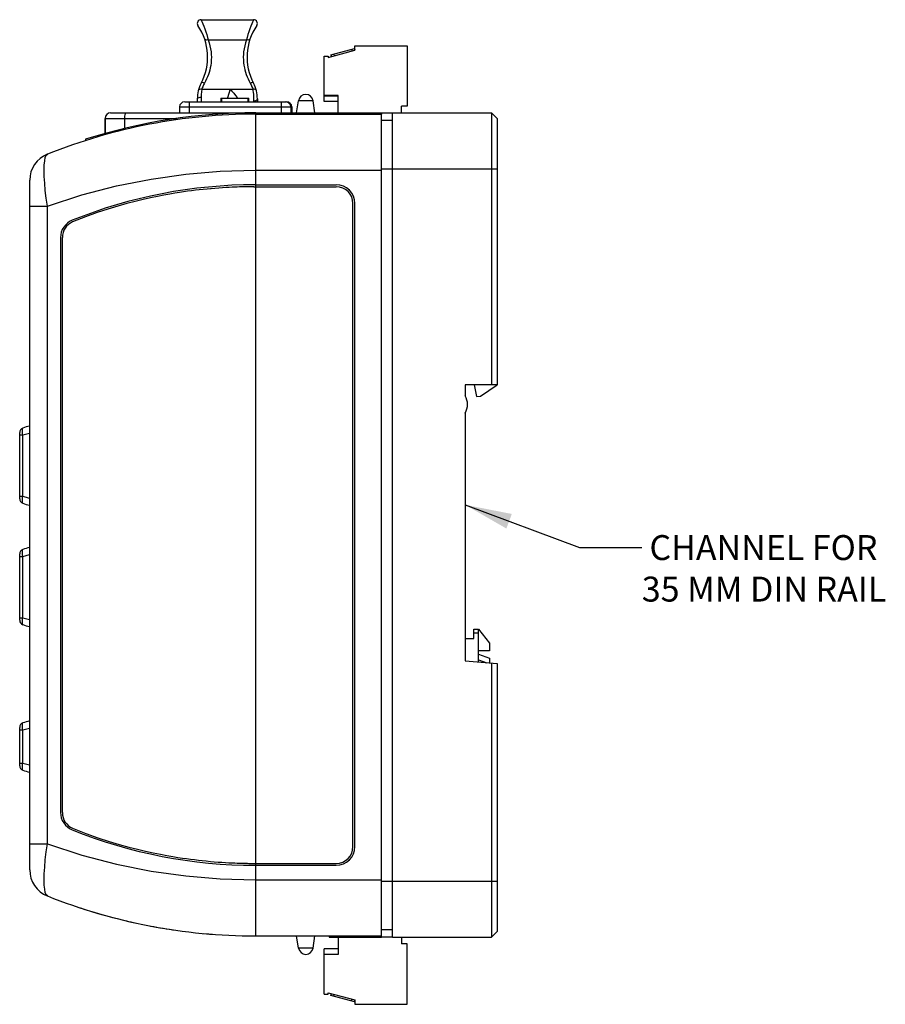
# Model space of a CAD drawing. Units: inches. Extents: x 0.7 to 21.3, y 0.5 to 16.
# Drawn here: x 12.1 to 15.6, y 6.4 to 10.3 of the extents above; entities that cross this region are included whole.
import ezdxf

# ---------------------------------------------------------------- set-up
doc = ezdxf.new("R2010")
doc.units = ezdxf.units.IN
doc.header["$LTSCALE"] = 1.21
doc.header["$MEASUREMENT"] = 0
doc.layers.get('0').update_dxf_attribs({"linetype": 'CONTINUOUS'})
for name, color, linetype in [('02___PRT_ALL_AXES', 7, 'CONTINUOUS'), ('AXIS', 7, 'CONTINUOUS'), ('NOTES', 7, 'CONTINUOUS')]:
    doc.layers.add(name, color=color, linetype=linetype)

msp = doc.modelspace()

# ---------------------------------------------------------------- linework, layer by layer
at = {"color": 7, "linetype": 'CONTINUOUS'}
for p, q in [((12.82, 10.3335), (13.0311, 10.3335)), ((13.3414, 10.1928), (13.4355, 10.218)), ((13.3414, 10.1928), (13.3433, 10.1856)), ((13.4355, 10.218), (13.4374, 10.2108)), ((13.6471, 10.2285), (13.6471, 9.9861)), ((12.7544, 10.004), (13.1634, 10.004)), ((12.805, 10.0157), (12.805, 10.004)), ((12.9001, 10.0188), (12.9001, 10.004)), ((12.9001, 10.0188), (13.0122, 10.0188)), ((12.9038, 10.004), (12.9038, 10.0188)), ((13.0087, 10.004), (13.0087, 10.0188)), ((13.0122, 10.004), (13.0122, 10.0188)), ((13.0462, 10.0157), (13.0462, 10.004)), ((12.4574, 9.9597), (13.5434, 9.9597)), ((12.7338, 9.9833), (12.7338, 9.9597)), ((13.0381, 9.9545), (13.5436, 9.9545)), ((13.1799, 9.9833), (13.1799, 9.9597)), ((13.1841, 9.9833), (13.1841, 9.9597)), ((13.5434, 9.9597), (13.5434, 9.9545)), ((13.5436, 6.6578), (13.5436, 9.9545)), ((13.5879, 6.6526), (13.5879, 9.9597)), ((13.5879, 9.9597), (13.9853, 9.9597)), ((13.624, 9.9597), (13.624, 9.9861)), ((13.6471, 9.9861), (13.624, 9.9861)), ((13.9853, 9.9597), (13.9853, 8.8687)), ((14.0077, 9.9373), (13.9853, 9.9597)), ((12.435, 9.9373), (12.435, 9.877)), ((13.5436, 9.9302), (13.5879, 9.9302)), ((14.0077, 9.9373), (14.0077, 8.8687)), ((12.357, 9.8537), (12.357, 9.8485)), ((12.1327, 6.9228), (12.1327, 9.6896)), ((14.0077, 8.8687), (13.8802, 8.8687)), ((13.9153, 8.8687), (13.9245, 8.8223)), ((13.941, 8.8237), (14.0077, 8.8687)), ((13.9245, 8.8223), (13.941, 8.8237)), ((12.0926, 8.4113), (12.0926, 8.6775)), ((12.0926, 7.9244), (12.0926, 8.1906)), ((13.9147, 7.8884), (13.9334, 7.8884)), ((13.9147, 7.8509), (13.9147, 7.8884)), ((13.9334, 7.8884), (13.9769, 7.8321)), ((13.9334, 7.757), (13.9334, 7.8884)), ((13.8802, 7.8509), (13.9147, 7.8509)), ((13.9769, 7.8321), (13.9769, 7.8021)), ((13.9769, 7.8021), (13.9334, 7.8021)), ((13.9334, 7.7877), (13.9769, 7.7727)), ((13.8802, 7.7616), (14.0077, 7.7505)), ((13.9334, 7.7655), (13.9667, 7.754)), ((13.9769, 7.7727), (13.9769, 7.7531)), ((13.9853, 7.7524), (13.9853, 6.6526)), ((14.0077, 7.7505), (14.0077, 6.6751)), ((12.0926, 7.3408), (12.0926, 7.4945)), ((13.5879, 6.6821), (13.5436, 6.6821)), ((13.0381, 6.6578), (13.5436, 6.6578)), ((13.3338, 6.6578), (13.3338, 6.6531)), ((13.3338, 6.6531), (13.5434, 6.6531)), ((13.5434, 6.6531), (13.5434, 6.6578)), ((13.5879, 6.6526), (13.9853, 6.6526)), ((13.624, 6.6526), (13.624, 6.6259)), ((14.0077, 6.6751), (13.9853, 6.6526)), ((13.6471, 6.6259), (13.624, 6.6259)), ((13.6471, 6.3835), (13.6471, 6.6259)), ((13.3414, 6.4193), (13.3433, 6.4264)), ((13.4355, 6.3941), (13.3414, 6.4193)), ((13.4355, 6.3941), (13.4374, 6.4012))]:
    msp.add_line(p, q, dxfattribs=at)
at = {"color": 9, "linetype": 'CONTINUOUS'}
for p, q in [((12.8488, 10.2524), (13.0023, 10.2524)), ((13.3528, 10.1958), (13.3547, 10.1887)), ((13.4241, 10.2149), (13.426, 10.2078)), ((12.8237, 10.0549), (12.9366, 10.0549)), ((12.9366, 10.0549), (13.0275, 10.0549)), ((12.7721, 10.004), (12.7721, 9.9597)), ((12.82, 10.0218), (12.82, 10.004)), ((13.0311, 10.0066), (13.0311, 10.004)), ((13.0462, 10.0074), (13.0456, 10.004)), ((13.1415, 10.004), (13.1415, 9.9597)), ((12.7338, 9.9833), (13.1841, 9.9833)), ((13.0381, 9.9545), (13.0381, 9.7295)), ((13.0394, 9.9597), (13.0394, 9.9545)), ((12.435, 9.9373), (12.7224, 9.9373)), ((12.513, 9.9373), (12.513, 9.8973)), ((12.4266, 9.8746), (12.4266, 9.8687)), ((13.0381, 9.7295), (13.5436, 9.7295)), ((13.5436, 9.7347), (14.0077, 9.7347)), ((13.0395, 6.9488), (13.0395, 9.6635)), ((12.1327, 9.5851), (12.2035, 9.5851)), ((12.2035, 7.0272), (12.2035, 9.5851)), ((12.0926, 8.6675), (12.1054, 8.6675)), ((12.1054, 8.4214), (12.1054, 8.6675)), ((12.0926, 8.4214), (12.1054, 8.4214)), ((12.0926, 8.1806), (12.1054, 8.1806)), ((12.1054, 7.9345), (12.1054, 8.1806)), ((12.0926, 7.9345), (12.1054, 7.9345)), ((12.1054, 7.9345), (12.1321, 7.9273)), ((13.9147, 7.8734), (13.9334, 7.8734)), ((12.0926, 7.4844), (12.1054, 7.4844)), ((12.1054, 7.3509), (12.1054, 7.4844)), ((12.0926, 7.3509), (12.1054, 7.3509)), ((12.1327, 7.0272), (12.2035, 7.0272)), ((13.0381, 6.8828), (13.5436, 6.8828)), ((13.0381, 6.8828), (13.0381, 6.6578)), ((13.5436, 6.8776), (14.0077, 6.8776)), ((13.3528, 6.4163), (13.3547, 6.4234)), ((13.4241, 6.3972), (13.426, 6.4043))]:
    msp.add_line(p, q, dxfattribs=at)
for points in [[(12.82, 10.3335), (12.8205, 10.3325), (12.822, 10.3293), (12.8245, 10.3239), (12.8278, 10.3165), (12.8316, 10.3072), (12.8356, 10.2965), (12.8395, 10.2851), (12.8431, 10.2736), (12.8462, 10.2625), (12.8488, 10.2524)], [(13.0311, 10.3335), (13.0306, 10.3325), (13.0291, 10.3293), (13.0266, 10.3239), (13.0234, 10.3165), (13.0196, 10.3072), (13.0155, 10.2965), (13.0116, 10.2851), (13.008, 10.2736), (13.0049, 10.2625), (13.0023, 10.2524)], [(12.8488, 10.2524), (12.8526, 10.2412), (12.856, 10.2289), (12.8585, 10.2164), (12.8602, 10.2048), (12.8611, 10.1943), (12.8615, 10.1835), (12.8613, 10.1721), (12.8604, 10.1607), (12.859, 10.1501), (12.8573, 10.1406), (12.8552, 10.1315), (12.8525, 10.1222), (12.8495, 10.113), (12.8461, 10.1042), (12.8424, 10.0957), (12.8383, 10.0874), (12.8338, 10.0792)], [(12.8488, 10.2524), (12.8439, 10.2517), (12.8395, 10.2521), (12.8363, 10.2535), (12.8346, 10.2558)], [(13.0023, 10.2524), (12.9986, 10.2413), (12.9952, 10.2291), (12.9927, 10.2167), (12.991, 10.2051), (12.99, 10.1946), (12.9896, 10.1838), (12.9898, 10.1725), (12.9907, 10.1611), (12.9921, 10.1505), (12.9938, 10.141), (12.9959, 10.1318), (12.9985, 10.1224), (13.0016, 10.1132), (13.005, 10.1043), (13.0087, 10.0957), (13.0128, 10.0874), (13.0173, 10.0792)], [(13.0166, 10.2558), (13.0149, 10.2535), (13.0116, 10.2521), (13.0073, 10.2517), (13.0023, 10.2524)], [(12.8338, 10.0792), (12.8294, 10.0806), (12.8254, 10.0809), (12.8223, 10.0802), (12.8205, 10.0786)], [(12.8338, 10.0792), (12.8321, 10.076), (12.8302, 10.0724), (12.8285, 10.0685), (12.8267, 10.0643), (12.8251, 10.0597), (12.8237, 10.0549)], [(13.0306, 10.0786), (13.0288, 10.0802), (13.0258, 10.0809), (13.0218, 10.0806), (13.0173, 10.0792)], [(13.0173, 10.0792), (13.0191, 10.076), (13.0209, 10.0724), (13.0227, 10.0685), (13.0244, 10.0643), (13.026, 10.0597), (13.0275, 10.0549)], [(12.8237, 10.0549), (12.8186, 10.0551), (12.8141, 10.054), (12.8108, 10.0518), (12.8091, 10.0488)], [(12.8237, 10.0549), (12.8217, 10.0442), (12.8204, 10.0331), (12.82, 10.0218)], [(12.9366, 10.0549), (12.931, 10.0378), (12.9266, 10.0198), (12.9264, 10.0188)], [(13.0421, 10.0488), (13.0404, 10.0518), (13.0371, 10.054), (13.0326, 10.0551), (13.0275, 10.0549)], [(13.0275, 10.0549), (13.0284, 10.0488), (13.0292, 10.0419), (13.0299, 10.0347), (13.0305, 10.0272), (13.0309, 10.0199), (13.0311, 10.0129), (13.0311, 10.0066)], [(12.82, 10.0218), (12.8154, 10.0215), (12.8112, 10.0206), (12.8078, 10.0193), (12.8057, 10.0176), (12.805, 10.0157)], [(13.0462, 10.0157), (13.0455, 10.0129), (13.0433, 10.0103), (13.04, 10.0083), (13.0358, 10.007), (13.0311, 10.0066)], [(12.5199, 9.9597), (12.5183, 9.9591), (12.5169, 9.9575), (12.5156, 9.9548), (12.5145, 9.9513), (12.5137, 9.947), (12.5131, 9.9423), (12.513, 9.9373)], [(12.2035, 9.5851), (12.199, 9.6175), (12.1954, 9.6487), (12.1928, 9.6781), (12.1913, 9.7051), (12.1908, 9.7293), (12.1913, 9.7503), (12.1928, 9.7675), (12.1954, 9.7808), (12.199, 9.7897), (12.2035, 9.794)], [(12.2035, 9.5851), (12.3423, 9.6303), (12.4806, 9.6664), (12.6197, 9.6942), (12.7586, 9.7139), (12.8972, 9.7256), (13.0381, 9.7295)], [(12.1054, 8.6675), (12.1045, 8.6728), (12.1039, 8.6779), (12.1035, 8.6826), (12.1034, 8.6867), (12.1035, 8.6902), (12.1039, 8.6928), (12.1045, 8.6946), (12.1054, 8.6954)], [(12.1054, 8.6675), (12.1268, 8.6734), (12.1327, 8.6747)], [(12.1054, 8.3935), (12.1045, 8.3943), (12.1039, 8.3961), (12.1035, 8.3987), (12.1034, 8.4022), (12.1035, 8.4063), (12.1039, 8.411), (12.1045, 8.4161), (12.1054, 8.4214)], [(12.1054, 8.4214), (12.1268, 8.4155), (12.1327, 8.4142)], [(12.1054, 8.1806), (12.1045, 8.1859), (12.1039, 8.191), (12.1035, 8.1957), (12.1034, 8.1998), (12.1035, 8.2032), (12.1039, 8.2059), (12.1045, 8.2077), (12.1054, 8.2085)], [(12.1054, 8.1806), (12.1321, 8.1877), (12.1327, 8.1879)], [(12.1054, 7.9066), (12.1045, 7.9074), (12.1039, 7.9092), (12.1035, 7.9118), (12.1034, 7.9153), (12.1035, 7.9194), (12.1039, 7.9241), (12.1045, 7.9292), (12.1054, 7.9345)], [(12.1054, 7.4844), (12.1045, 7.4898), (12.1039, 7.4949), (12.1035, 7.4995), (12.1034, 7.5037), (12.1035, 7.5071), (12.1039, 7.5098), (12.1045, 7.5116), (12.1054, 7.5124)], [(12.1054, 7.4844), (12.1268, 7.4904), (12.1327, 7.4916)], [(12.1054, 7.3229), (12.1045, 7.3238), (12.1039, 7.3255), (12.1035, 7.3282), (12.1034, 7.3317), (12.1035, 7.3358), (12.1039, 7.3405), (12.1045, 7.3456), (12.1054, 7.3509)], [(12.1054, 7.3509), (12.1268, 7.345), (12.1327, 7.3437)], [(12.2035, 6.8183), (12.199, 6.8226), (12.1954, 6.8316), (12.1928, 6.8448), (12.1913, 6.8621), (12.1908, 6.883), (12.1913, 6.9072), (12.1928, 6.9342), (12.1954, 6.9636), (12.199, 6.9948), (12.2035, 7.0272)], [(12.2035, 7.0272), (12.3423, 6.982), (12.4806, 6.9459), (12.6197, 6.9181), (12.7586, 6.8985), (12.8972, 6.8868), (13.0381, 6.8828)]]:
    msp.add_lwpolyline(points, dxfattribs=at)
at = {"color": 7, "linetype": 'CONTINUOUS'}
msp.add_lwpolyline([(12.9366, 10.0549), (12.9442, 10.0474), (12.9517, 10.0388), (12.9588, 10.0298), (12.9652, 10.021), (12.9668, 10.0188)], dxfattribs=at)
for centre, radius, start, end in [((12.82, 10.3185), 0.0151, 90, 214.2022), ((12.6215, 10.1835), 0.225, 332.2095, 34.2024), ((13.2297, 10.1835), 0.225, 145.7978, 207.7905), ((13.0311, 10.3185), 0.0151, 325.7978, 90), ((12.9399, 10.0157), 0.1349, 152.2096, 180.0012), ((12.9112, 10.0157), 0.1349, 0, 27.7904), ((12.7544, 9.9833), 0.0207, 90, 180), ((13.1592, 9.9833), 0.0207, 0, 90), ((13.1634, 9.9833), 0.0207, 0, 90), ((13.0381, 7.7045), 2.25, 89.9998, 111.7716), ((13.0394, 7.7097), 2.25, 90, 107.6548), ((12.4574, 9.9373), 0.0224, 90, 180), ((12.2452, 9.6896), 0.1125, 111.7717, 180.0002), ((12.1115, 8.6775), 0.0189, 108.8516, 179.9998), ((12.2125, 8.3818), 0.3314, 103.9212, 108.8514), ((12.1115, 8.4113), 0.0189, 179.9998, 251.1484), ((12.2125, 8.7071), 0.3314, 251.1486, 256.0788), ((12.2125, 7.8948), 0.3314, 103.9209, 108.8514), ((12.1115, 8.1906), 0.0189, 108.8516, 180.0005), ((12.1115, 7.9244), 0.0189, 179.9995, 251.1484), ((12.2125, 8.2202), 0.3314, 251.1486, 256.0791), ((12.1115, 7.4945), 0.0189, 108.8515, 180.0001), ((12.2125, 7.1987), 0.3314, 103.9201, 108.8514), ((12.1115, 7.3408), 0.0189, 179.9999, 251.1485), ((12.2125, 7.6366), 0.3314, 251.1486, 256.0799), ((12.2452, 6.9228), 0.1125, 179.9998, 248.2283), ((13.0381, 8.9078), 2.25, 248.2284, 270.0002)]:
    msp.add_arc(centre, radius, start, end, dxfattribs=at)
at = {"layer": '02___PRT_ALL_AXES', "color": 7, "linetype": 'CONTINUOUS'}
for p, q in [((13.314, 10.0056), (13.314, 10.1878)), ((13.3701, 10.0293), (13.314, 10.0293)), ((13.3701, 10.0056), (13.314, 10.0056)), ((13.3701, 9.9597), (13.3701, 10.0293)), ((13.5879, 9.959), (13.5434, 9.959)), ((13.3701, 6.6531), (13.3701, 6.5828)), ((13.5879, 6.6531), (13.5434, 6.6531)), ((13.3701, 6.6065), (13.314, 6.6065)), ((13.314, 6.4243), (13.314, 6.6065)), ((13.3701, 6.5828), (13.314, 6.5828))]:
    msp.add_line(p, q, dxfattribs=at)
at = {"layer": '02___PRT_ALL_AXES', "color": 9, "linetype": 'CONTINUOUS'}
for p, q in [((13.314, 10.0274), (13.3701, 10.0274)), ((13.314, 6.5847), (13.3701, 6.5847))]:
    msp.add_line(p, q, dxfattribs=at)
at = {"layer": 'AXIS', "color": 7, "linetype": 'CONTINUOUS'}
for p, q in [((13.3294, 10.1819), (13.4374, 10.2108)), ((13.4374, 10.2108), (13.4374, 10.2285)), ((13.4374, 10.2285), (13.6471, 10.2285)), ((13.314, 10.1878), (13.3294, 10.1878)), ((13.3294, 10.1878), (13.3294, 10.1819)), ((13.2033, 9.9597), (13.211, 10.0086)), ((13.2771, 9.9597), (13.2694, 10.0086)), ((12.435, 9.877), (12.435, 9.9373)), ((13.0322, 9.6635), (13.3623, 9.6635)), ((13.0381, 9.6712), (13.3623, 9.6712)), ((13.4296, 7.0161), (13.4296, 9.5962)), ((13.4373, 7.0161), (13.4373, 9.5962)), ((12.2562, 9.4591), (12.2562, 7.1533)), ((12.2639, 7.1528), (12.2639, 9.4596)), ((13.8802, 8.8687), (13.8802, 8.8244)), ((13.8802, 8.7556), (13.8802, 7.7616)), ((13.0322, 6.9488), (13.3623, 6.9488)), ((13.0381, 6.9411), (13.3623, 6.9411)), ((13.2112, 6.6089), (13.2034, 6.6578)), ((13.2695, 6.6089), (13.2772, 6.6578)), ((13.314, 6.4243), (13.3294, 6.4243)), ((13.3294, 6.4302), (13.4374, 6.4012)), ((13.3294, 6.4243), (13.3294, 6.4302)), ((13.4374, 6.4012), (13.4374, 6.3835)), ((13.4374, 6.3835), (13.6471, 6.3835))]:
    msp.add_line(p, q, dxfattribs=at)
at = {"layer": 'AXIS', "color": 9, "linetype": 'CONTINUOUS'}
for p, q in [((13.2694, 10.0086), (13.211, 10.0086)), ((13.0381, 9.7295), (13.0381, 9.6635)), ((13.0381, 6.9488), (13.0381, 6.8828)), ((13.2695, 6.6089), (13.2112, 6.6089))]:
    msp.add_line(p, q, dxfattribs=at)
at = {"layer": 'AXIS', "color": 7, "linetype": 'CONTINUOUS'}
for points in [[(12.8575, 9.6554), (12.8446, 9.6542), (12.8289, 9.6526), (12.8132, 9.6509), (12.7974, 9.649), (12.7817, 9.6471), (12.7661, 9.645), (12.7501, 9.6428), (12.7332, 9.6402), (12.7149, 9.6373), (12.6944, 9.6339), (12.6712, 9.6297), (12.645, 9.6246), (12.6169, 9.6188), (12.5875, 9.6122), (12.5562, 9.6046), (12.5227, 9.5959), (12.4863, 9.5857), (12.4466, 9.5736), (12.4034, 9.5594), (12.3562, 9.5424), (12.3047, 9.5222)], [(13.0322, 9.6635), (13.0219, 9.6635), (13.0167, 9.6634), (13.0116, 9.6633), (13.0064, 9.6633), (13.0011, 9.6632), (12.9954, 9.6631), (12.9891, 9.6629), (12.9822, 9.6627), (12.9743, 9.6625), (12.9655, 9.6622), (12.9556, 9.6618), (12.9446, 9.6613), (12.9326, 9.6607), (12.9198, 9.66), (12.9062, 9.6592), (12.8915, 9.6581), (12.8759, 9.6569), (12.8602, 9.6556), (12.8575, 9.6554)], [(12.3047, 9.5222), (12.296, 9.5178), (12.2881, 9.5122), (12.281, 9.5053), (12.2751, 9.4975), (12.2703, 9.4888), (12.2667, 9.4794), (12.2646, 9.4696), (12.2639, 9.4596)], [(12.2639, 7.1528), (12.2646, 7.1427), (12.2667, 7.1329), (12.2703, 7.1235), (12.2751, 7.1148), (12.2811, 7.107), (12.2881, 7.1001), (12.296, 7.0945), (12.3047, 7.0901)], [(12.3047, 7.0901), (12.3579, 7.0693), (12.4066, 7.0519), (12.4513, 7.0372), (12.4922, 7.0249), (12.5299, 7.0145), (12.5647, 7.0056), (12.5971, 6.9979), (12.6278, 6.9912), (12.657, 6.9853), (12.6835, 6.9804), (12.7067, 6.9764), (12.727, 6.9731), (12.7451, 6.9703), (12.7616, 6.9679), (12.7775, 6.9658), (12.7934, 6.9638), (12.8093, 6.9619), (12.8251, 6.9601), (12.8409, 6.9585), (12.8575, 6.957)], [(12.8575, 6.957), (12.8725, 6.9557), (12.8883, 6.9544), (12.9035, 6.9533), (12.918, 6.9524), (12.9315, 6.9517), (12.944, 6.951), (12.9554, 6.9505), (12.9655, 6.9501), (12.9743, 6.9498), (12.9821, 6.9496), (12.989, 6.9494), (12.9953, 6.9493), (13.001, 6.9492), (13.0064, 6.9491), (13.0115, 6.949), (13.0167, 6.9489), (13.0219, 6.9489), (13.0322, 6.9488)]]:
    msp.add_lwpolyline(points, dxfattribs=at)
for centre, radius, start, end in [((13.2402, 10.004), 0.0295, 8.9986, 171.0014), ((13.0381, 7.7062), 1.9651, 90, 111.9628), ((13.3623, 9.5962), 0.075, 0, 90), ((13.3623, 9.5962), 0.0673, 0, 90), ((12.3312, 9.4591), 0.075, 111.9628, 180), ((13.8178, 8.79), 0.0712, 331.1189, 28.8811), ((12.3312, 7.1533), 0.075, 180, 248.0372), ((13.0381, 8.9062), 1.9651, 248.0372, 270), ((13.3623, 7.0161), 0.075, 270, 360), ((13.3623, 7.0161), 0.0673, 270, 360), ((13.0381, 8.9078), 2.25, 251.8158, 255.7174), ((13.0381, 8.9078), 2.25, 256.6998, 257.6347), ((13.0381, 8.9078), 2.25, 259.2308, 261.8364), ((13.0381, 8.9078), 2.25, 264.6812, 265.9286), ((13.2403, 6.6135), 0.0295, 188.9986, 351.0014)]:
    msp.add_arc(centre, radius, start, end, dxfattribs=at)
at = {"layer": 'NOTES', "color": 2, "linetype": 'CONTINUOUS'}
for p, q in [((13.8802, 8.3871), (14.3382, 8.2158)), ((14.3382, 8.2158), (14.5882, 8.2158))]:
    msp.add_line(p, q, dxfattribs=at)
msp.add_solid([(14.0668, 8.3507), (13.8802, 8.3871), (14.0449, 8.2922)], dxfattribs=at)

# ---------------------------------------------------------------- texts
at = {"layer": 'NOTES', "color": 2, "linetype": 'CONTINUOUS', "insert": (14.5882, 8.2658), "char_height": 0.1, "width": 1.5, "attachment_point": 1}
msp.add_mtext(' CHANNEL FOR\\P 35 MM DIN RAIL', dxfattribs=at)

doc.saveas('drawing.dxf')
